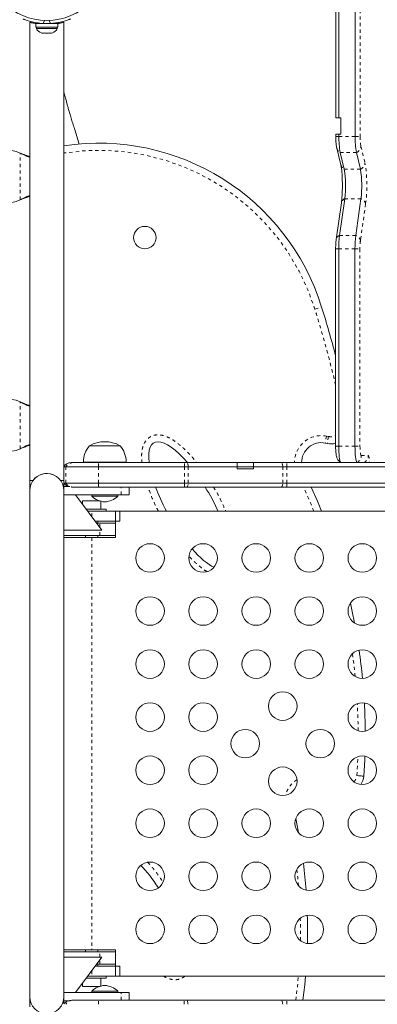
# Model space of a CAD drawing. Extents: x -57 to 516, y -9 to 378.
# Drawn here: x 332 to 343, y 179 to 210 of the extents above; entities that cross this region are included whole.
import ezdxf

# ---------------------------------------------------------------- set-up
doc = ezdxf.new("R2010")
doc.units = 0
doc.header["$LTSCALE"] = 0.125
doc.header["$MEASUREMENT"] = 0
doc.linetypes.add('PHANTOM', pattern=[0.5, 0.25, -0.05, 0.05, -0.05, 0.05, -0.05])
doc.layers.add('CONTOUR', color=7, linetype='CONTINUOUS')

msp = doc.modelspace()

# ---------------------------------------------------------------- linework, layer by layer
at = {"layer": 'CONTOUR', "linetype": 'Continuous', "lineweight": 15}
for p, q in [((341.88205, 211.0845), (341.88205, 206.57242)), ((341.97941, 206.5722), (341.97941, 211.0845)), ((342.47498, 206.00645), (342.47498, 211.0845)), ((332.50763, 209.50401), (332.50763, 195.46926)), ((332.69193, 209.46301), (332.69193, 209.35714)), ((332.69193, 209.46301), (333.37338, 209.46301)), ((332.69193, 209.35714), (333.37338, 209.35714)), ((332.7139, 209.35714), (332.7139, 209.31024)), ((332.7139, 209.31024), (333.03265, 209.31024)), ((333.03265, 209.31024), (333.3514, 209.31024)), ((333.22015, 209.46301), (333.22015, 209.47364)), ((333.37338, 209.46926), (333.22515, 209.46926)), ((333.3514, 209.31024), (333.3514, 209.35714)), ((333.37338, 209.46926), (333.40765, 209.46926)), ((333.37338, 209.35714), (333.37338, 209.46301)), ((333.55763, 195.46926), (333.55763, 209.50425)), ((332.86065, 209.17829), (332.89329, 209.16964)), ((332.89329, 209.16964), (332.86065, 209.17829)), ((332.89329, 209.16964), (332.94665, 209.16964)), ((332.94665, 209.17829), (332.97929, 209.16964)), ((332.94665, 209.16964), (332.94665, 209.17829)), ((332.97929, 209.16964), (333.08601, 209.16964)), ((333.08601, 209.16964), (333.11865, 209.17829)), ((333.11865, 209.17829), (333.11865, 209.16964)), ((333.11865, 209.16964), (333.17201, 209.16964)), ((333.20465, 209.17829), (333.17201, 209.16964)), ((333.17201, 209.16964), (333.20465, 209.17829)), ((333.55765, 202.78153), (333.55765, 206.78153)), ((342.04135, 206.5722), (341.97941, 206.5722)), ((342.04135, 206.5722), (342.04135, 206.0722)), ((341.88205, 206.07241), (341.88205, 206.00645)), ((341.97941, 206.00645), (341.97941, 206.0722)), ((342.03762, 206.07166), (341.97941, 206.0722)), ((341.97941, 206.0722), (342.04135, 206.0722)), ((342.04106, 206.07162), (341.97941, 206.0722)), ((342.03213, 206.07087), (341.97941, 206.07143)), ((342.04135, 206.07303), (342.03213, 206.07303)), ((332.22015, 205.49744), (332.25011, 205.48496)), ((332.22015, 205.49744), (332.24412, 205.48496)), ((341.91326, 205.64286), (342.03762, 205.13491)), ((342.14285, 205.00405), (342.01849, 205.512)), ((342.63842, 205.00405), (342.51406, 205.512)), ((332.25011, 204.07857), (332.22015, 204.06609)), ((332.24412, 204.07857), (332.22015, 204.06609)), ((342.05435, 203.97628), (341.89491, 202.85089)), ((341.99888, 202.97379), (342.15832, 204.09918)), ((342.49445, 202.97379), (342.65389, 204.09918)), ((341.87791, 202.56338), (341.87791, 196.51519)), ((341.97527, 196.51519), (341.97527, 202.56338)), ((342.47084, 196.51519), (342.47084, 202.56338)), ((333.55765, 195.89019), (333.55765, 199.15676)), ((332.22015, 197.87244), (332.24412, 197.85996)), ((332.22015, 197.87244), (332.25011, 197.85996)), ((332.24412, 196.45357), (332.22015, 196.44109)), ((332.25011, 196.45357), (332.22015, 196.44109)), ((334.3389, 196.53176), (335.2764, 196.53176)), ((341.55926, 196.61479), (341.62098, 196.60237)), ((334.1514, 196.03176), (335.4639, 196.03176)), ((334.62015, 196.03176), (334.62015, 196.01519)), ((334.99515, 196.01519), (334.99515, 196.03176)), ((333.55763, 195.89019), (333.61801, 195.89019)), ((333.61801, 195.89019), (334.61974, 195.89019)), ((333.77345, 196.01519), (333.83452, 196.01519)), ((333.83452, 196.01519), (334.61937, 196.01519)), ((334.61937, 196.01519), (337.2443, 196.01519)), ((334.61974, 195.89019), (337.24468, 195.89019)), ((337.2443, 196.01519), (337.31307, 196.01519)), ((337.24468, 195.89019), (337.36596, 195.89019)), ((337.31307, 196.01519), (338.86478, 196.01519)), ((337.36596, 195.89019), (338.86625, 195.89019)), ((338.86625, 195.89019), (338.86625, 195.82769)), ((339.36544, 195.82769), (338.86625, 195.82769)), ((339.36394, 196.01519), (340.21113, 196.01519)), ((339.36544, 195.89019), (340.26402, 195.89019)), ((339.36544, 195.82769), (339.36544, 195.89019)), ((340.21113, 196.01519), (340.38493, 196.01519)), ((340.26402, 195.89019), (340.38531, 195.89019)), ((340.38493, 196.01519), (342.04166, 196.01519)), ((340.38531, 195.89019), (343.56721, 195.89019)), ((342.53724, 196.01519), (342.04166, 196.01519)), ((342.53724, 196.01519), (342.57697, 196.01519)), ((342.57697, 196.01519), (343.56683, 196.01519)), ((332.61076, 195.46926), (332.50763, 195.46926)), ((332.50765, 195.46926), (332.50765, 195.15676)), ((333.55763, 195.46926), (333.45449, 195.46926)), ((333.55765, 195.28176), (333.55765, 195.66841)), ((332.50765, 195.15676), (332.50765, 179.65676)), ((333.55765, 195.39019), (333.61801, 195.39019)), ((333.55765, 195.15676), (333.55765, 195.28176)), ((333.74076, 195.28176), (333.55765, 195.28176)), ((333.55765, 179.65676), (333.55765, 195.15676)), ((333.61801, 195.39019), (334.61974, 195.39019)), ((333.83452, 195.26519), (333.83018, 195.26519)), ((334.61937, 195.26519), (333.83452, 195.26519)), ((337.2443, 195.26519), (334.61937, 195.26519)), ((334.61974, 195.39019), (337.24468, 195.39019)), ((335.55765, 195.03176), (335.55765, 195.26519)), ((337.31307, 195.26519), (337.2443, 195.26519)), ((337.24468, 195.39019), (337.36596, 195.39019)), ((340.21113, 195.26519), (337.31307, 195.26519)), ((337.36596, 195.39019), (340.26402, 195.39019)), ((340.38493, 195.26519), (340.21113, 195.26519)), ((340.26402, 195.39019), (340.38531, 195.39019)), ((343.56683, 195.26519), (340.38493, 195.26519)), ((340.38531, 195.39019), (343.56721, 195.39019)), ((335.30765, 195.03176), (333.55765, 195.03176)), ((334.72015, 193.94767), (333.90708, 195.03176)), ((334.12665, 194.84376), (334.12665, 194.739)), ((334.12665, 194.84376), (334.14132, 194.84376)), ((334.14132, 194.84376), (334.65345, 194.84376)), ((334.40765, 195.03176), (334.40765, 194.98489)), ((334.40765, 194.98489), (334.55291, 194.98489)), ((334.55291, 194.98489), (335.20765, 194.98489)), ((334.68865, 194.59376), (334.68865, 194.83322)), ((335.20765, 194.98489), (335.20765, 195.03176)), ((335.55765, 195.03176), (335.30765, 195.03176)), ((334.84515, 194.59376), (334.23558, 194.59376)), ((334.28208, 194.53176), (334.40765, 194.53176)), ((334.40765, 194.53176), (335.26515, 194.53176)), ((334.84515, 194.53176), (334.84515, 194.59376)), ((335.14015, 193.71926), (335.14015, 194.53176)), ((335.14015, 194.53176), (345.37515, 194.53176)), ((335.26515, 194.21926), (335.26515, 194.53176)), ((333.55765, 193.94767), (334.72015, 193.94767)), ((334.51645, 194.21926), (335.26515, 194.21926)), ((334.65765, 194.15676), (334.56333, 194.15676)), ((334.59515, 194.15676), (334.59515, 194.21926)), ((334.65765, 194.15676), (335.14015, 194.15676)), ((334.65765, 193.78176), (333.55765, 193.78176)), ((334.40765, 193.71926), (333.55765, 193.71926)), ((334.22015, 193.78176), (334.22015, 193.71926)), ((334.40765, 193.71926), (335.14015, 193.71926)), ((334.59515, 193.71926), (334.59515, 193.78176)), ((335.14015, 193.78176), (334.65765, 193.78176)), ((333.55765, 181.09426), (334.40765, 181.09426)), ((333.55765, 181.03176), (334.65765, 181.03176)), ((334.22015, 181.09426), (334.22015, 181.03176)), ((335.14015, 181.09426), (334.40765, 181.09426)), ((334.59515, 181.03176), (334.59515, 181.09426)), ((334.65765, 181.03176), (335.14015, 181.03176)), ((335.14015, 180.28176), (335.14015, 181.09426)), ((333.55765, 180.86586), (334.72015, 180.86586)), ((334.72015, 180.86586), (333.90708, 179.78176)), ((334.56333, 180.65676), (334.65765, 180.65676)), ((334.59515, 180.59426), (334.59515, 180.65676)), ((335.14015, 180.65676), (334.65765, 180.65676)), ((334.51645, 180.59426), (335.26515, 180.59426)), ((335.26515, 180.59426), (335.26515, 180.28176)), ((334.12665, 180.07453), (334.12665, 179.96976)), ((334.23558, 180.21976), (334.40765, 180.21976)), ((334.28208, 180.28176), (334.40765, 180.28176)), ((334.40765, 180.28176), (335.26515, 180.28176)), ((334.40765, 180.21976), (334.84515, 180.21976)), ((334.68865, 179.98031), (334.68865, 180.21976)), ((334.84515, 180.21976), (334.84515, 180.28176)), ((335.14015, 180.28176), (345.37515, 180.28176)), ((335.30765, 179.78176), (333.55765, 179.78176)), ((334.14132, 179.96976), (334.12665, 179.96976)), ((334.65345, 179.96976), (334.14132, 179.96976)), ((334.40765, 179.82864), (334.40765, 179.78176)), ((335.20765, 179.82864), (334.40765, 179.82864)), ((335.20765, 179.78176), (335.20765, 179.82864)), ((335.55765, 179.78176), (335.30765, 179.78176)), ((335.55765, 179.54834), (335.55765, 179.78176)), ((332.50765, 179.65676), (332.50765, 179.34426)), ((333.55765, 179.53176), (333.55765, 179.65676)), ((333.55765, 179.43375), (333.55765, 179.53176)), ((333.73504, 179.53176), (333.55765, 179.53176)), ((333.82446, 179.54834), (333.82887, 179.54834)), ((333.82887, 179.54834), (334.61372, 179.54834)), ((334.61372, 179.54834), (337.23865, 179.54834)), ((337.23865, 179.54834), (337.30742, 179.54834)), ((337.30742, 179.54834), (340.20548, 179.54834)), ((340.20548, 179.54834), (340.37929, 179.54834)), ((340.37929, 179.54834), (343.56119, 179.54834))]:
    msp.add_line(p, q, dxfattribs=at)
at = {"layer": 'CONTOUR', "linetype": 'PHANTOM', "lineweight": 0}
for p, q in [((342.62762, 211.0845), (342.62762, 206.00645)), ((332.71965, 209.46301), (332.71965, 209.48848)), ((332.96221, 209.55971), (332.92432, 209.46604)), ((333.14098, 209.46604), (333.10309, 209.55971)), ((341.88205, 206.00645), (341.97941, 206.00645)), ((342.47498, 206.00645), (341.97941, 206.00645)), ((342.47498, 206.00645), (342.62762, 206.00645)), ((342.65166, 205.70231), (342.77602, 205.19436)), ((332.22015, 204.06609), (332.22015, 205.49744)), ((332.24412, 205.48496), (332.25011, 205.48496)), ((333.56225, 205.49973), (333.55765, 205.52936)), ((333.56225, 205.49973), (333.55765, 205.49901)), ((342.51406, 205.512), (342.01849, 205.512)), ((342.63842, 205.00405), (342.14285, 205.00405)), ((332.24412, 204.07857), (332.25011, 204.07857)), ((342.65389, 204.09918), (342.15832, 204.09918)), ((342.79745, 203.94121), (342.63801, 202.81582)), ((342.49445, 202.97379), (341.99888, 202.97379)), ((341.87791, 202.56338), (341.97527, 202.56338)), ((342.47084, 202.56338), (341.97527, 202.56338)), ((342.47084, 202.56338), (342.62348, 202.56338)), ((342.62348, 202.56338), (342.62348, 196.51519)), ((341.24309, 200.71201), (341.44979, 200.77643)), ((332.22015, 196.44109), (332.22015, 197.87244)), ((332.24412, 197.85996), (332.25011, 197.85996)), ((341.60197, 196.82704), (341.55926, 196.61479)), ((341.60197, 196.82704), (341.66369, 196.81462)), ((341.66369, 196.81462), (341.62098, 196.60237)), ((332.24412, 196.45357), (332.25011, 196.45357)), ((341.87791, 196.51519), (341.97527, 196.51519)), ((341.97527, 196.51519), (342.47084, 196.51519)), ((342.47084, 196.51519), (342.62348, 196.51519)), ((342.66113, 196.2317), (342.87691, 196.2317)), ((333.61801, 195.39019), (333.61801, 195.89019)), ((334.61974, 195.39019), (334.61974, 195.89019)), ((337.24468, 195.39019), (337.24468, 195.89019)), ((337.36596, 195.39019), (337.36596, 195.89019)), ((340.26402, 195.39019), (340.26402, 195.89019)), ((340.38531, 195.39019), (340.38531, 195.89019)), ((335.30765, 195.03176), (335.30765, 195.26519)), ((334.40765, 194.36433), (334.40765, 194.53176)), ((334.65765, 194.031), (334.65765, 194.15676)), ((334.65765, 193.78176), (334.65765, 193.94767)), ((334.40765, 193.71926), (334.40765, 181.09426)), ((334.65765, 180.86586), (334.65765, 181.03176)), ((334.65765, 180.65676), (334.65765, 180.78253)), ((334.40765, 180.44919), (334.40765, 180.28176)), ((335.30765, 179.54834), (335.30765, 179.78176))]:
    msp.add_line(p, q, dxfattribs=at)
at = {"layer": 'CONTOUR', "linetype": 'Continuous', "lineweight": 15, "flags": 128}
for points in [[(341.97527, 196.51519), (341.97628, 196.42837), (341.97927, 196.34418), (341.98416, 196.26519), (341.9908, 196.1938), (341.99899, 196.13217), (342.00847, 196.08218), (342.01895, 196.04534), (342.03013, 196.02279), (342.04166, 196.01519)], [(342.04166, 196.01519), (342.03013, 196.02279), (342.01895, 196.04534), (342.00847, 196.08218), (341.99899, 196.13217), (341.9908, 196.1938), (341.98416, 196.26519), (341.97927, 196.34418), (341.97628, 196.42837), (341.97527, 196.51519)], [(342.47084, 196.51519), (342.47185, 196.42837), (342.47485, 196.34418), (342.47974, 196.26519), (342.48637, 196.1938), (342.49456, 196.13217), (342.50404, 196.08218), (342.51453, 196.04534), (342.52571, 196.02279), (342.53724, 196.01519)], [(342.53724, 196.01519), (342.52571, 196.02279), (342.51453, 196.04534), (342.50404, 196.08218), (342.49456, 196.13217), (342.48637, 196.1938), (342.47974, 196.26519), (342.47485, 196.34418), (342.47185, 196.42837), (342.47084, 196.51519)], [(341.44432, 194.53176), (341.31796, 194.83634), (341.12902, 195.26519)], [(341.44432, 194.53176), (341.31796, 194.83634), (341.12902, 195.26519)], [(342.45592, 191.10297), (342.38506, 191.45391), (342.3291, 191.70887)], [(342.45592, 191.10297), (342.38506, 191.45391), (342.3291, 191.70887)], [(342.74356, 186.40804), (342.77059, 186.91477), (342.7746, 187.02449)], [(342.74356, 186.40804), (342.77059, 186.91477), (342.7746, 187.02449)], [(340.74501, 184.67654), (340.70245, 184.89989), (340.65815, 185.11643)], [(340.74501, 184.67654), (340.70245, 184.89989), (340.65815, 185.11643)], [(340.87631, 179.54834), (340.93164, 180.02448), (340.95573, 180.28176)], [(340.87631, 179.54834), (340.93164, 180.02448), (340.95573, 180.28176)]]:
    msp.add_lwpolyline(points, dxfattribs=at)
at = {"layer": 'CONTOUR', "linetype": 'PHANTOM', "lineweight": 0, "flags": 128}
for points in [[(342.62348, 196.51519), (342.62421, 196.45988), (342.62635, 196.4067), (342.62983, 196.35769), (342.63451, 196.31473), (342.64021, 196.27947), (342.64672, 196.25328), (342.65378, 196.23714), (342.66113, 196.2317)], [(342.87691, 196.2317), (342.88576, 196.22513), (342.89426, 196.2057), (342.9021, 196.17414), (342.90897, 196.13167), (342.91461, 196.07992), (342.91881, 196.02088), (342.91911, 196.01519)], [(337.36596, 195.89019), (337.36153, 195.91738), (337.35626, 195.94197), (337.35025, 195.96353), (337.34361, 195.9817), (337.33644, 195.99616), (337.32888, 196.00667), (337.32104, 196.01305), (337.31307, 196.01519)], [(340.26402, 195.89019), (340.25958, 195.91738), (340.25431, 195.94197), (340.24831, 195.96353), (340.24166, 195.9817), (340.2345, 195.99616), (340.22693, 196.00667), (340.2191, 196.01305), (340.21113, 196.01519)], [(337.31307, 195.26519), (337.32104, 195.26733), (337.32888, 195.27371), (337.33644, 195.28422), (337.34361, 195.29868), (337.35025, 195.31685), (337.35626, 195.33841), (337.36153, 195.363), (337.36596, 195.39019)], [(340.21113, 195.26519), (340.2191, 195.26733), (340.22693, 195.27371), (340.2345, 195.28422), (340.24166, 195.29868), (340.24831, 195.31685), (340.25431, 195.33841), (340.25958, 195.363), (340.26402, 195.39019)], [(342.47656, 189.46528), (342.42353, 189.93051), (342.39281, 190.16048)], [(342.52799, 186.42926), (342.55451, 186.92972), (342.55746, 187.00953)], [(340.74297, 183.05382), (340.7192, 183.31307), (340.69216, 183.56455)], [(340.65793, 179.54834), (340.7101, 179.98694), (340.73842, 180.28176)], [(337.36032, 179.42334), (337.35588, 179.45053), (337.35061, 179.47511), (337.3446, 179.49667), (337.33796, 179.51484), (337.3308, 179.5293), (337.32323, 179.53982), (337.31539, 179.5462), (337.30742, 179.54834)], [(340.25837, 179.42334), (340.25393, 179.45053), (340.24867, 179.47511), (340.24266, 179.49667), (340.23602, 179.51484), (340.22885, 179.5293), (340.22129, 179.53982), (340.21345, 179.5462), (340.20548, 179.54834)]]:
    msp.add_lwpolyline(points, dxfattribs=at)
at = {"layer": 'CONTOUR', "linetype": 'Continuous', "lineweight": 15}
for centre, radius in [((333.03265, 211.44839), 1.89), ((336.03265, 202.90676), 0.34375), ((336.19515, 193.09426), 0.4375), ((337.82015, 193.09426), 0.4375), ((339.44515, 193.09426), 0.4375), ((341.07015, 193.09426), 0.4375), ((342.69515, 193.09426), 0.4375), ((336.19515, 191.46926), 0.4375), ((337.82015, 191.46926), 0.4375), ((339.44515, 191.46926), 0.4375), ((341.07015, 191.46926), 0.4375), ((342.69515, 191.46926), 0.4375), ((336.19515, 189.84426), 0.4375), ((337.82015, 189.84426), 0.4375), ((339.44515, 189.84426), 0.4375), ((341.07015, 189.84426), 0.4375), ((342.69515, 189.84426), 0.4375), ((340.25765, 188.55581), 0.4375), ((336.19515, 188.21926), 0.4375), ((337.82015, 188.21926), 0.4375), ((342.69515, 188.21926), 0.4375), ((339.1086, 187.40676), 0.4375), ((341.4067, 187.40676), 0.4375), ((336.19515, 186.59426), 0.4375), ((337.82015, 186.59426), 0.4375), ((342.69515, 186.59426), 0.4375), ((340.25765, 186.25771), 0.4375), ((336.19515, 184.96926), 0.4375), ((337.82015, 184.96926), 0.4375), ((339.44515, 184.96926), 0.4375), ((341.07015, 184.96926), 0.4375), ((342.69515, 184.96926), 0.4375), ((336.19515, 183.34426), 0.4375), ((337.82015, 183.34426), 0.4375), ((339.44515, 183.34426), 0.4375), ((341.07015, 183.34426), 0.4375), ((342.69515, 183.34426), 0.4375), ((336.19515, 181.71926), 0.4375), ((337.82015, 181.71926), 0.4375), ((339.44515, 181.71926), 0.4375), ((341.07015, 181.71926), 0.4375), ((342.69515, 181.71926), 0.4375)]:
    msp.add_circle(centre, radius, dxfattribs=at)
for centre, radius, start, end in [((332.94369, 209.41823), 0.2539, 205.170658, 251.773154), ((333.03265, 211.40051), 1.9375, 266.794751, 273.205249), ((333.12161, 209.41823), 0.2539, 288.512587, 334.829342), ((344.42247, 205.95079), 2.4437, 178.694665, 190.344082), ((344.91805, 205.95079), 2.4437, 178.694665, 190.344082), ((334.62472, 198.64926), 7.14888, 17.310713, 98.584267), ((331.86265, 204.78176), 0.8, 63.456637, 296.543363), ((339.04951, 204.4986), 3.13437, 352.678779, 9.280034), ((339.54508, 204.4986), 3.13437, 352.678779, 9.280034), ((345.08923, 202.59009), 3.11407, 172.922452, 180.491543), ((345.5848, 202.59009), 3.11407, 172.922452, 180.491543), ((308.7714, 190.59154), 34.22878, 14.712391, 17.310713), ((331.86265, 197.15676), 0.8, 63.456637, 296.543363), ((334.80765, 195.71536), 0.94141, 60.137166, 119.862834), ((334.91705, 196.0298), 0.76565, 139.034755, 179.853154), ((334.69825, 196.0298), 0.76565, 0.146846, 40.965245), ((341.43993, 196.02171), 0.60497, 78.623712, 180.617179), ((341.74031, 197.19545), 0.60497, 258.623712, 283.14718), ((333.77345, 195.76519), 0.25, 90.000016, 150.000058), ((333.03265, 195.15676), 0.525, 0, 180), ((333.03263, 195.15676), 0.525, 68.169546, 143.470393), ((333.77345, 195.51519), 0.25, 209.999952, 249.020714), ((334.87188, 195.50881), 0.7, 228.457204, 264.735668), ((334.74343, 195.50881), 0.7, 275.264332, 311.542796), ((324.40394, 187.64072), 18.38099, 5.513557, 8.225091), ((324.40394, 187.64072), 18.38099, 0.468282, 3.154995), ((342.18527, 186.47679), 0.5625, 325.618866, 352.979655), ((324.48504, 181.69444), 16.53116, 4.245282, 7.116467), ((324.48504, 181.69444), 16.53116, 358.5834, 1.58811), ((334.87188, 179.30472), 0.7, 95.264332, 131.542796), ((334.74343, 179.30472), 0.7, 48.457204, 84.735668), ((333.03265, 179.65676), 0.525, 180, 0), ((333.7678, 179.29834), 0.25, 110.979286, 147.203535)]:
    msp.add_arc(centre, radius, start, end, dxfattribs=at)
at = {"layer": 'CONTOUR', "linetype": 'PHANTOM', "lineweight": 0}
for centre, radius, start, end in [((344.13035, 205.97221), 1.50312, 178.694665, 190.344082), ((342.41585, 205.7279), 0.2372, 294.459782, 353.806199), ((334.62472, 198.64926), 6.93237, 17.310713, 98.816051), ((342.11125, 205.69433), 0.20457, 194.593122, 243.035177), ((342.23561, 205.18637), 0.20456, 194.570153, 243.035518), ((342.54021, 205.21995), 0.2372, 294.459782, 353.806199), ((338.55246, 204.4954), 4.281, 352.562031, 9.396782), ((342.2184, 203.94292), 0.16742, 111.031753, 168.504338), ((342.58856, 203.89559), 0.21381, 12.319723, 72.206927), ((342.05896, 202.81753), 0.16741, 111.031479, 168.510351), ((342.42912, 202.7702), 0.21381, 12.319723, 72.206927), ((344.53888, 202.57981), 1.91547, 172.922452, 180.491543), ((308.7714, 190.59154), 34.01227, 13.252395, 17.310713), ((341.43993, 196.02171), 0.82147, 78.623712, 180.454512), ((341.74031, 197.19545), 0.38846, 258.623712, 290.745861), ((342.41073, 196.23128), 0.2504, 300.345217, 0.095165), ((342.62651, 196.23128), 0.2504, 300.345217, 0.095165), ((333.83452, 195.76519), 0.25, 90.000016, 150.000058), ((321.00457, 195.91184), 13.61519, 359.908906, 0.434939), ((323.62951, 195.91184), 13.61519, 359.908906, 0.434939), ((326.77014, 195.91184), 13.61519, 359.908906, 0.434939), ((333.83452, 195.51519), 0.25, 209.999942, 269.999984), ((321.00457, 195.36854), 13.61519, 359.565061, 0.091094), ((323.62951, 195.36854), 13.61519, 359.565061, 0.091094), ((326.77014, 195.36854), 13.61519, 359.565061, 0.091094), ((324.40394, 187.64072), 18.16449, 22.294604, 24.818554), ((324.40394, 187.64072), 18.16449, 0.504728, 3.118549), ((342.18527, 186.47679), 0.34599, 316.900035, 352.103127), ((341.0997, 185.63796), 0.77901, 121.482334, 165.810504), ((324.48504, 181.69444), 16.31466, 358.887953, 1.283557), ((333.82887, 179.29834), 0.25, 90.000016, 150.000058), ((320.99892, 179.44498), 13.61519, 359.908906, 0.434939), ((323.62386, 179.44498), 13.61519, 359.908906, 0.434939), ((326.76449, 179.44498), 13.61519, 359.908906, 0.434939)]:
    msp.add_arc(centre, radius, start, end, dxfattribs=at)
at = {"layer": 'CONTOUR', "linetype": 'Continuous', "lineweight": 15}
for centre, major_axis, ratio, start_param, end_param in [((337.40041, 194.7037), (1.08834, -1.91584), 0.31852517, 2.13087391, 3.79429239), ((337.40041, 194.7037), (1.08834, -1.91584), 0.31852517, 4.24082868, 4.62180496), ((337.40041, 194.7037), (1.08834, -1.91584), 0.31852517, 1.30336134, 1.68433763), ((337.40041, 194.7037), (1.08834, -1.91584), 0.31852517, 5.28781399, 5.87035302), ((336.10052, 182.24815), (-0.97947, 1.82754), 0.32503836, 4.94959357, 5.42117188)]:
    msp.add_ellipse(centre, major_axis=major_axis, ratio=ratio, start_param=start_param, end_param=end_param, dxfattribs=at)
for points, knots in [([(332.92432, 209.46604), (332.88989, 209.46851), (332.82007, 209.47351), (332.71894, 209.48777), (332.62295, 209.50603), (332.53746, 209.52676), (332.46311, 209.54817), (332.40232, 209.56812), (332.3552, 209.58513), (332.31562, 209.60048), (332.30968, 209.60293), (332.30609, 209.6044)], [0, 0, 0, 0, 0.10435176, 0.21161938, 0.31601402, 0.42360407, 0.52535367, 0.63000006, 0.73279438, 0.83847833, 1, 1, 1, 1]), ([(333.75921, 209.6044), (333.75767, 209.60377), (333.75454, 209.6025), (333.72926, 209.59246), (333.68895, 209.57732), (333.63369, 209.5582), (333.56409, 209.53678), (333.48346, 209.51547), (333.39261, 209.49603), (333.27916, 209.47697), (333.19267, 209.47013), (333.14098, 209.46604)], [0, 0, 0, 0, 0.1046308, 0.21229052, 0.31692305, 0.42461393, 0.52873339, 0.6359768, 0.73828824, 0.84359296, 1, 1, 1, 1]), ([(332.69193, 209.46219), (332.68594, 209.46319), (332.65685, 209.46805), (332.61368, 209.47748), (332.56532, 209.48876), (332.53089, 209.49779), (332.51062, 209.5034), (332.50914, 209.50382), (332.50847, 209.50401)], [0, 0, 0, 0, 0.05018194, 0.243703, 0.44275228, 0.63730757, 0.83785429, 1, 1, 1, 1]), ([(333.55763, 209.50425), (333.55629, 209.50387), (333.55356, 209.50309), (333.53161, 209.49705), (333.49722, 209.4881), (333.44958, 209.47703), (333.40606, 209.46758), (333.37598, 209.46261), (333.36898, 209.46146)], [0, 0, 0, 0, 0.18550556, 0.37652202, 0.56199193, 0.75261091, 0.94240316, 1, 1, 1, 1]), ([(334.01939, 205.76575), (334.01345, 205.78835), (333.99003, 205.87733), (333.94351, 206.03398), (333.88451, 206.22583), (333.82739, 206.40249), (333.77759, 206.56147), (333.73469, 206.70439), (333.69819, 206.8323), (333.66737, 206.9462), (333.63747, 207.05707), (333.60304, 207.18497), (333.57552, 207.28944), (333.5608, 207.3521), (333.55763, 207.36561)], [0, 0, 0, 0, 0.04152804, 0.16354278, 0.29147201, 0.40150081, 0.49964681, 0.58715774, 0.66532878, 0.73586991, 0.80615115, 0.88571407, 0.97535299, 1, 1, 1, 1]), ([(341.97941, 206.5722), (341.95906, 206.57222), (341.91838, 206.57226), (341.88546, 206.57234), (341.88585, 206.57239), (341.88601, 206.57242)], [0, 0, 0, 0, 0.3690926, 0.7381852, 1, 1, 1, 1]), ([(341.88205, 206.00645), (341.8821, 205.9939), (341.88224, 205.95738), (341.88387, 205.89733), (341.88752, 205.82856), (341.8932, 205.76328), (341.90088, 205.70085), (341.909, 205.66283), (341.91326, 205.64286)], [0, 0, 0, 0, 0.08984302, 0.26147451, 0.43456273, 0.61121245, 0.79579575, 1, 1, 1, 1]), ([(341.88544, 206.07241), (341.88515, 206.0724), (341.88439, 206.07235), (341.91469, 206.07227), (341.95714, 206.07223), (341.97941, 206.0722)], [0, 0, 0, 0, 0.223628049, 0.592825737, 1, 1, 1, 1]), ([(332.24412, 205.48496), (332.28984, 205.46179), (332.378, 205.41712), (332.46552, 205.38389), (332.50765, 205.36789)], [0, 0, 0, 0, 0.51863327, 1, 1, 1, 1]), ([(332.25011, 205.48496), (332.3075, 205.46144), (332.39429, 205.42587), (332.47897, 205.39975), (332.50765, 205.3909)], [0, 0, 0, 0, 0.66122927, 1, 1, 1, 1]), ([(342.03762, 205.13491), (342.03897, 205.12916), (342.04244, 205.11432), (342.04885, 205.08021), (342.05624, 205.03123), (342.0635, 204.97069), (342.07014, 204.90002), (342.07579, 204.82086), (342.08021, 204.7351), (342.08321, 204.64458), (342.08469, 204.55121), (342.08459, 204.45684), (342.08292, 204.36334), (342.07971, 204.2726), (342.07506, 204.18639), (342.06909, 204.10675), (342.06215, 204.03529), (342.0569, 203.99561), (342.05435, 203.97628)], [0, 0, 0, 0, 0.03427942, 0.08847618, 0.14642012, 0.20779456, 0.27147742, 0.33667564, 0.40284957, 0.46963879, 0.53679582, 0.6041389, 0.67151716, 0.7387481, 0.80567323, 0.87208855, 0.93770605, 1, 1, 1, 1]), ([(332.50765, 204.19619), (332.4698, 204.18144), (332.38268, 204.14752), (332.29417, 204.10348), (332.24412, 204.07857)], [0, 0, 0, 0, 0.43455765, 1, 1, 1, 1]), ([(332.50765, 204.17386), (332.50227, 204.17219), (332.46011, 204.15915), (332.37381, 204.12736), (332.29302, 204.0955), (332.25011, 204.07857)], [0, 0, 0, 0, 0.06420179, 0.50288868, 1, 1, 1, 1]), ([(341.89491, 202.85089), (341.89355, 202.84069), (341.88967, 202.8116), (341.88464, 202.75805), (341.88044, 202.68952), (341.87824, 202.62332), (341.87801, 202.58116), (341.87791, 202.56338)], [0, 0, 0, 0, 0.12467687, 0.355799, 0.59726289, 0.83020111, 1, 1, 1, 1]), ([(332.24412, 197.85996), (332.28984, 197.83679), (332.378, 197.79212), (332.46552, 197.75889), (332.50765, 197.74289)], [0, 0, 0, 0, 0.51863327, 1, 1, 1, 1]), ([(332.25011, 197.85996), (332.3075, 197.83644), (332.39429, 197.80087), (332.47897, 197.77475), (332.50765, 197.7659)], [0, 0, 0, 0, 0.66122927, 1, 1, 1, 1]), ([(332.50765, 196.57119), (332.4698, 196.55644), (332.38268, 196.52252), (332.29417, 196.47848), (332.24412, 196.45357)], [0, 0, 0, 0, 0.43455765, 1, 1, 1, 1]), ([(332.50765, 196.54886), (332.50227, 196.54719), (332.46011, 196.53415), (332.37381, 196.50236), (332.29302, 196.4705), (332.25011, 196.45357)], [0, 0, 0, 0, 0.06420179, 0.50288868, 1, 1, 1, 1]), ([(341.87791, 196.51519), (341.87796, 196.50362), (341.87811, 196.46992), (341.87977, 196.41451), (341.88354, 196.35123), (341.88944, 196.29082), (341.89793, 196.23457), (341.90933, 196.18557), (341.9258, 196.14072), (341.94692, 196.10132), (341.97458, 196.06542), (342.00448, 196.03644), (342.02719, 196.02346), (342.03566, 196.01863)], [0, 0, 0, 0, 0.05618036, 0.16369047, 0.27255182, 0.3849567, 0.50625764, 0.62929031, 0.71964541, 0.79373157, 0.87094218, 0.95190676, 1, 1, 1, 1]), ([(338.86478, 196.01519), (338.86497, 196.01224), (338.86537, 196.00634), (338.8659, 195.96186), (338.86613, 195.91415), (338.86625, 195.89019)], [0, 0, 0, 0, 0.33226043, 0.66467626, 1, 1, 1, 1]), ([(339.36394, 196.01519), (339.34448, 196.01519), (339.30556, 196.01519), (339.19435, 196.01519), (339.05083, 196.01519), (338.93989, 196.01519), (338.87639, 196.01519), (338.87167, 196.01519)], [0, 0, 0, 0, 0.25983651, 0.51965701, 0.77947023, 0.98360999, 1, 1, 1, 1]), ([(339.36544, 195.89019), (339.34616, 195.89019), (339.30761, 195.89019), (339.19569, 195.89019), (339.05037, 195.89019), (338.93939, 195.89019), (338.87646, 195.89019), (338.87314, 195.89019)], [0, 0, 0, 0, 0.26115006, 0.52228366, 0.78340977, 0.98858112, 1, 1, 1, 1]), ([(339.36544, 195.89019), (339.34616, 195.89019), (339.30761, 195.89019), (339.19569, 195.89019), (339.05037, 195.89019), (338.93939, 195.89019), (338.87646, 195.89019), (338.87314, 195.89019)], [0, 0, 0, 0, 0.26115018, 0.5222839, 0.78341013, 0.98858157, 1, 1, 1, 1]), ([(339.36544, 195.89019), (339.36532, 195.91313), (339.3651, 195.959), (339.36457, 196.00525), (339.36415, 196.01175), (339.36394, 196.01519)], [0, 0, 0, 0, 0.32029289, 0.64031499, 1, 1, 1, 1]), ([(342.52799, 186.42926), (342.52877, 186.42918), (342.5595, 186.42602), (342.6182, 186.42014), (342.69439, 186.41273), (342.72717, 186.4096), (342.74356, 186.40804)], [0, 0, 0, 0, 0.00903488, 0.35567379, 0.67783499, 1, 1, 1, 1])]:
    msp.add_open_spline(points, degree=3, knots=knots, dxfattribs=at)
at = {"layer": 'CONTOUR', "linetype": 'PHANTOM', "lineweight": 0}
for points, knots in [([(335.94991, 196.01519), (335.94624, 196.0404), (335.93082, 196.14655), (335.93447, 196.28942), (335.95663, 196.43812), (335.98461, 196.53782), (336.02792, 196.63242), (336.09654, 196.7296), (336.1957, 196.81071), (336.32886, 196.86253), (336.46087, 196.87189), (336.58615, 196.85136), (336.72465, 196.80568), (336.88191, 196.72324), (337.08062, 196.58043), (337.29121, 196.3928), (337.47939, 196.19429), (337.58269, 196.06293), (337.62023, 196.01519)], [0, 0, 0, 0, 0.02914426, 0.12273148, 0.16194229, 0.20110687, 0.24081416, 0.28044096, 0.33639578, 0.38457097, 0.44184849, 0.48547687, 0.52919679, 0.60824904, 0.68753176, 0.80879863, 0.93051896, 1, 1, 1, 1]), ([(336.44958, 194.53176), (336.4395, 194.55019), (336.35684, 194.7013), (336.24818, 194.94518), (336.16736, 195.17657), (336.13641, 195.26519)], [0, 0, 0, 0, 0.078922, 0.64725079, 1, 1, 1, 1]), ([(338.13764, 195.26519), (338.13891, 195.2632), (338.22343, 195.13118), (338.3532, 194.88807), (338.46444, 194.63947), (338.51263, 194.53176)], [0, 0, 0, 0, 0.00860733, 0.57049887, 1, 1, 1, 1]), ([(337.94164, 192.67892), (337.93113, 192.68426), (337.85738, 192.72172), (337.70692, 192.84281), (337.53058, 192.99217), (337.42355, 193.11154), (337.38937, 193.14967)], [0, 0, 0, 0, 0.04851337, 0.34041742, 0.7893174, 1, 1, 1, 1]), ([(336.12625, 183.77054), (336.19311, 183.69477), (336.33228, 183.53703), (336.48223, 183.33164), (336.56441, 183.20286), (336.58781, 183.16619)], [0, 0, 0, 0, 0.3980363, 0.82859203, 1, 1, 1, 1]), ([(337.25758, 180.28176), (337.256, 180.28018), (337.23436, 180.25862), (337.17105, 180.22069), (337.058, 180.17799), (336.92619, 180.17264), (336.80337, 180.19688), (336.70161, 180.23104), (336.64199, 180.26596), (336.61502, 180.28176)], [0, 0, 0, 0, 0.009768396, 0.133481137, 0.317498087, 0.534029736, 0.698651073, 0.863615723, 1, 1, 1, 1])]:
    msp.add_open_spline(points, degree=3, knots=knots, dxfattribs=at)

doc.saveas('drawing.dxf')
